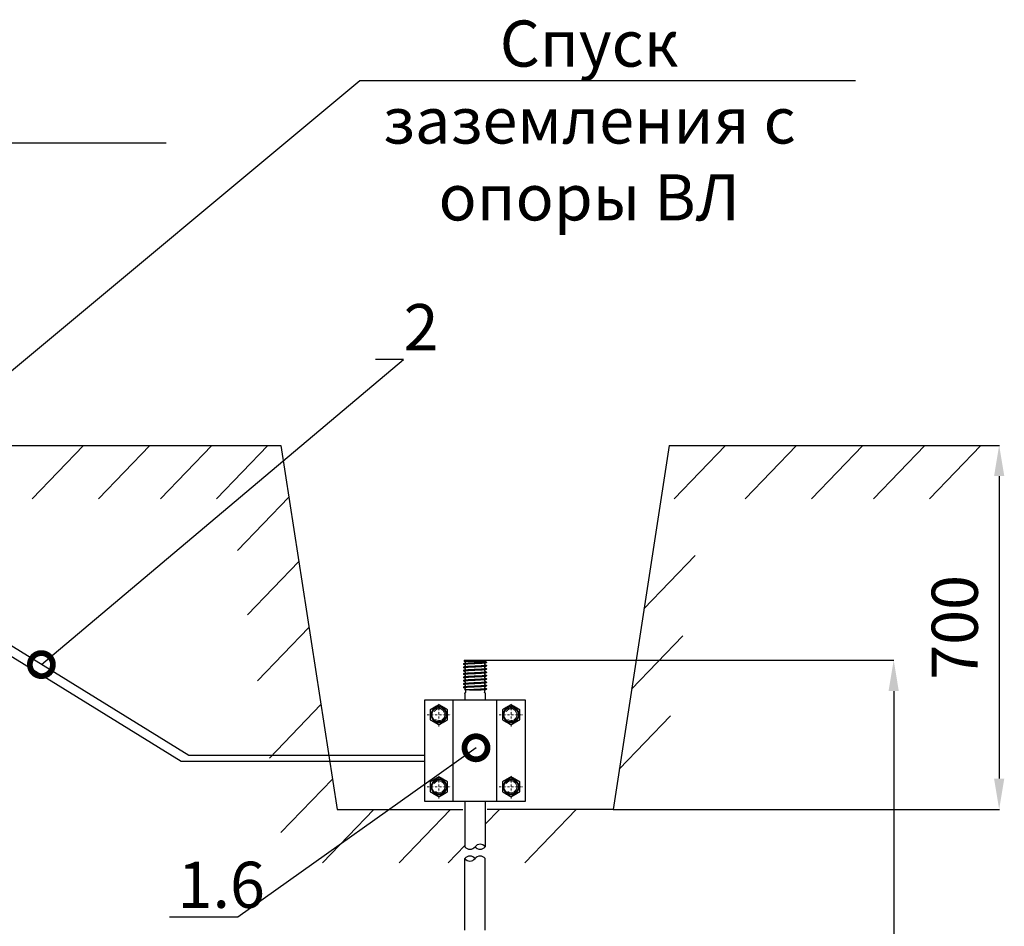
# Model space of a CAD drawing. Units: millimetres. Extents: x -389996 to 449586, y 45942 to 86168.
# Drawn here: x 125318 to 131720, y 58271 to 64166 of the extents above; entities that cross this region are included whole.
import ezdxf
from ezdxf import colors
from ezdxf.entities.mleader import LeaderData, LeaderLine
from ezdxf.math import Vec2, Vec3

# ---------------------------------------------------------------- set-up
doc = ezdxf.new("R2010")
doc.units = ezdxf.units.MM
doc.set_wipeout_variables(frame=1)
doc.linetypes.add('ACAD_ISO10W100', pattern=[18, 12, -3, 0, -3])
doc.linetypes.add('DGN Style 4', pattern=[28.169353, 14.075879, -7.037939, 0.017595, -7.037939])
doc.layers.add('Изделия осн', color=7, linetype='Continuous', lineweight=30)
doc.layers.add('Изделия тонк', color=122, linetype='Continuous', lineweight=20)
doc.styles.add('Simplex', font='simplex.shx', dxfattribs={"width": 0.8, "oblique": 15, "height": 2.5})
doc.styles.add('ГОСТ auto', font='isocpeur.ttf', dxfattribs={"width": 0.8, "oblique": 15})
doc.dimstyles.new('СПДС', dxfattribs={"dimtxt": 2.5, "dimasz": 2, "dimexe": 1.5, "dimexo": 0, "dimgap": 1, "dimtad": 1, "dimdec": 0, "dimlfac": 100, "dimtxsty": 'Simplex', "dimblk": 'OBLIQUE', "dimcen": 0, "dimclrd": 94, "dimclre": 94, "dimclrt": 96, "dimadec": 0, "dimazin": 0, "dimtfac": 1, "dimtdec": 0, "dimtmove": 0, "dimatfit": 3, "dimldrblk": 'OBLIQUE', "dimfxl": 1.5, "dimarcsym": 0})

# ---------------------------------------------------------------- blocks, each defined once
blk = doc.blocks.new('Б1')
at = {"linetype": 'ACAD_ISO10W100'}
blk.add_wipeout([(-3.46, 6), (3.46, 6), (6.93, 0), (3.46, -6), (-3.46, -6), (-6.93, 0)], dxfattribs=at).dxf.layer = 'Изделия тонк'
at = {"layer": 'Изделия осн', "extrusion": (7.39557e-32, 1.22465e-16, -1)}
blk.add_circle((0, 0), 5.5, dxfattribs=at)
at = {"layer": 'Изделия осн'}
blk.add_circle((0, 0), 5, dxfattribs=at)
for points in [[(-3.46, 6), (-5.2, 3), (-6.93, 0)], [(-6.93, 0), (-5.2, -3), (-3.46, -6)], [(3.46, 6), (0, 6), (-3.46, 6)], [(6.93, 0), (5.2, 3), (3.46, 6)], [(3.46, -6), (5.2, -3), (6.93, 0)], [(-3.46, -6), (0, -6), (3.46, -6)]]:
    blk.add_rational_spline(points, [1, 1.15470053838, 1], degree=2, dxfattribs=at)
at = {"layer": 'Изделия тонк', "color": 7, "linetype": 'DGN Style 4', "ltscale": 0.1}
for p, q in [((0, 8.21), (0, -8.21)), ((-8.21, 0), (8.21, 0))]:
    blk.add_line(p, q, dxfattribs=at)
at = {"layer": 'Изделия тонк', "color": 7}
blk.add_arc((0, 0), 4.08, 144.9577, 54.9577, dxfattribs=at)
blk = doc.blocks.new('1')
blk.add_wipeout([(-17.5, 35), (-17.5, 0), (17.5, 0), (17.5, 35)])
blk.add_lwpolyline([(17.5, 35), (-17.5, 35), (-17.5, 0), (17.5, 0)], close=True)
blk.add_lwpolyline([(-7.53, 0), (-7.53, 35)])
at = {"extrusion": (1.22465e-16, 0, -1)}
for centre in [(12.5, 30), (-12.5, 30), (12.5, 5), (-12.5, 5)]:
    blk.add_circle(centre, 2.75, dxfattribs=at)
at = {"xscale": 0.5, "yscale": 0.5, "zscale": 0.5, "rotation": 90}
for p in [(-12.5, 30), (12.5, 30), (-12.5, 5), (12.5, 5)]:
    blk.add_blockref('Б1', p, dxfattribs=at)
blk.add_lwpolyline([(7.53, 0), (7.53, 35)])
blk = doc.blocks.new('_DotSmall')
at = {"color": 0, "linetype": 'ByBlock', "const_width": 0.5}
blk.add_lwpolyline([(-0.0625, 0, 1), (0.0625, 0, 1)], format="xyb", close=True, dxfattribs=at)
blk = doc.blocks.new('*D149')
at = {"color": 7, "lineweight": -2, "transparency": 16777216}
for p, q in [((128270, 60000.7), (131001.8, 60000.7)), ((131000.3, 59800.7), (131000.3, 54775.6)), ((128278.3, 54575.6), (131001.8, 54575.6))]:
    blk.add_line(p, q, dxfattribs=at)
at = {"color": 7, "transparency": 16777216}
for points in [[(130966.9, 59800.7), (131033.6, 59800.7), (131000.3, 60000.7)], [(130966.9, 54775.6), (131033.6, 54775.6), (131000.3, 54575.6)]]:
    blk.add_solid(points, dxfattribs=at)
at = {"layer": 'Defpoints', "color": 0, "transparency": 16777216}
for p in [(128270, 60000.7), (128278.3, 54575.6), (131000.3, 54575.6)]:
    blk.add_point(p, dxfattribs=at)
at = {"color": 7, "transparency": 16777216, "insert": (130750.3, 57288.2), "char_height": 300, "attachment_point": 5, "rotation": 90, "style": 'ГОСТ auto'}
blk.add_mtext('15000', dxfattribs=at)
blk = doc.blocks.new('_Oblique')
at = {"color": 0, "linetype": 'ByBlock', "lineweight": -2}
blk.add_line((-0.5, -0.5), (0.5, 0.5), dxfattribs=at)
blk = doc.blocks.new('*D150')
at = {"color": 7, "lineweight": -2, "transparency": 16777216}
for p, q in [((129540.5, 61398), (131687.7, 61398)), ((131686.2, 61198), (131686.2, 59231.4)), ((129175.5, 59031.4), (131687.7, 59031.4))]:
    blk.add_line(p, q, dxfattribs=at)
at = {"color": 7, "transparency": 16777216}
for points in [[(131652.9, 61198), (131719.5, 61198), (131686.2, 61398)], [(131652.9, 59231.4), (131719.5, 59231.4), (131686.2, 59031.4)]]:
    blk.add_solid(points, dxfattribs=at)
at = {"layer": 'Defpoints', "color": 0, "transparency": 16777216}
for p in [(129540.5, 61398), (129175.5, 59031.4), (131686.2, 59031.4)]:
    blk.add_point(p, dxfattribs=at)
at = {"color": 7, "transparency": 16777216, "insert": (131436.2, 60214.7), "char_height": 300, "attachment_point": 5, "rotation": 90, "style": 'ГОСТ auto'}
blk.add_mtext('700', dxfattribs=at)

msp = doc.modelspace()

# ---------------------------------------------------------------- linework, layer by layer
at = {"linetype": 'Continuous', "ltscale": 0.1}
for p, q in [((124670.318, 63364.993), (126270.318, 63364.993)), ((124904.318, 61397.993), (127015.818, 61397.993)), ((125732.318, 61397.993), (125398.318, 61050.993)), ((126163.318, 61397.993), (125829.318, 61050.993)), ((126567.318, 61397.993), (126233.318, 61050.993)), ((126930.818, 61397.993), (126596.818, 61050.993)), ((127015.818, 61397.993), (127380.796, 59031.359)), ((129540.522, 61397.993), (129175.543, 59031.359)), ((129906.522, 61397.993), (129572.522, 61050.993)), ((130368.522, 61397.993), (130034.522, 61050.993)), ((130799.522, 61397.993), (130465.522, 61050.993)), ((131203.522, 61397.993), (130869.522, 61050.993)), ((131567.022, 61397.993), (131233.022, 61050.993)), ((127067.652, 61061.887), (126733.652, 60714.887)), ((127132.166, 60643.555), (126798.166, 60296.555)), ((129710.496, 60681.4), (129376.496, 60334.4)), ((127198.307, 60214.676), (126864.307, 59867.676)), ((129630.181, 60160.613), (129296.181, 59813.613)), ((127275.78, 59712.318), (126941.78, 59365.318)), ((129549.957, 59640.411), (129215.957, 59293.411)), ((127350.58, 59227.288), (127016.58, 58880.288)), ((127621.092, 59031.359), (127287.092, 58684.359)), ((127380.796, 59031.359), (128199.719, 59031.359)), ((128935.248, 59031.359), (128601.248, 58684.359))]:
    msp.add_line(p, q, dxfattribs=at)
at = {"color": 7, "extrusion": (-2.22045e-16, 1, 0)}
for p, q in [((128206.491, 60000.734), (128341.762, 60000.734)), ((128352.584, 59988.739), (128352.584, 59986.052)), ((128203.756, 59977.916), (128203.756, 59975.229)), ((128203.756, 59956.269), (128203.756, 59953.582)), ((128203.756, 59934.622), (128203.756, 59931.935)), ((128352.584, 59967.092), (128352.584, 59964.405)), ((128352.584, 59945.445), (128352.584, 59942.758)), ((128352.584, 59923.798), (128352.584, 59921.111)), ((128203.756, 59912.975), (128203.756, 59910.288)), ((128203.756, 59891.328), (128203.756, 59888.641)), ((128203.756, 59869.681), (128203.756, 59866.994)), ((128352.584, 59902.152), (128352.584, 59899.464)), ((128352.584, 59880.505), (128352.584, 59877.818)), ((128352.584, 59858.858), (128352.584, 59856.171)), ((128203.756, 59848.034), (128203.756, 59845.347)), ((128203.756, 59826.387), (128203.756, 59823.7)), ((128217.232, 59808.414), (128217.232, 59794.352)), ((128242.2, 59808.414), (128298.408, 59808.414)), ((128339.107, 59808.414), (128339.107, 59794.352)), ((128352.584, 59837.211), (128352.584, 59834.524)), ((128352.584, 59815.564), (128352.584, 59812.877)), ((128211.607, 59785.759), (128211.607, 58788.011)), ((128344.732, 59785.759), (128344.732, 58788.011)), ((128211.571, 58244.823), (128211.571, 58711.629)), ((128344.696, 58244.823), (128344.696, 58711.629))]:
    msp.add_line(p, q, dxfattribs=at)
at = {"color": 18, "linetype": 'Continuous', "ltscale": 100, "true_color": 0x000000}
msp.add_lwpolyline([(129540.522, 61397.993), (130775.634, 61397.993)], dxfattribs=at)
msp.add_lwpolyline([(128341.762, 60000.734), (128341.762, 59995.152)])
at = {"color": 7, "extrusion": (2.44929e-16, 5.1769e-31, -1)}
for centre, start_param, end_param in [((128212.545, 59794.352), 0.78539816, 1.94467764), ((128216.295, 59785.759), 3.92699082, 5.0862703)]:
    msp.add_ellipse(centre, major_axis=(3.315, 3.315), ratio=1, start_param=start_param, end_param=end_param, dxfattribs=at)
at = {"color": 7, "extrusion": (2.44929e-16, 4.93038e-32, -1)}
msp.add_ellipse((128343.795, 59794.352), major_axis=(-3.315, 3.315), ratio=1, start_param=4.33850766, end_param=5.49778714, dxfattribs=at)
at = {"color": 7, "extrusion": (2.44929e-16, 7.39557e-32, -1)}
msp.add_ellipse((128340.045, 59785.759), major_axis=(3.315, 3.315), ratio=1, start_param=-0.37388132, end_param=0.78539816, dxfattribs=at)
at = {"color": 7}
for centre, major_axis, start_param, end_param in [((128244.888, 58814.486), (30.071, 30.071), 3.02818198, 4.82579966), ((128311.451, 58761.536), (30.071, 30.071), 6.16977463, 7.96739231), ((128311.451, 58814.486), (-30.071, 30.071), 1.45738565, 3.25500333), ((128244.888, 58685.108), (30.071, 30.071), 6.16977463, 7.96739231), ((128244.888, 58738.058), (30.071, 30.071), 3.02818198, 4.82579966), ((128311.451, 58685.108), (30.071, 30.071), 6.16977463, 7.96739231)]:
    msp.add_ellipse(centre, major_axis=major_axis, ratio=1, start_param=start_param, end_param=end_param, dxfattribs=at)
for points, knots in [([(128352.346, 59989.015), (128352.677, 59988.822), (128352.663, 59988.63), (128351.45, 59987.988), (128348.719, 59987.543), (128339.805, 59986.645), (128333.705, 59986.2), (128318.911, 59985.302), (128310.358, 59984.857), (128291.904, 59983.959), (128282.18, 59983.514), (128262.836, 59982.616), (128253.4, 59982.171), (128236.069, 59981.273), (128228.338, 59980.828), (128215.619, 59979.93), (128210.753, 59979.485), (128205.069, 59978.661), (128203.756, 59978.289), (128203.756, 59977.916)], [14.20143592, 14.20143592, 14.20143592, 14.20143592, 15.53703867, 15.53703867, 18.64444641, 18.64444641, 21.75185414, 21.75185414, 24.85926188, 24.85926188, 27.96666961, 27.96666961, 31.07407735, 31.07407735, 34.18148508, 34.18148508, 37.28889282, 37.28889282, 39.88141812, 39.88141812, 39.88141812, 39.88141812]), ([(128206.491, 59995.152), (128206.491, 59995.152), (128207.99, 59995.152), (128214.092, 59995.152), (128218.796, 59995.152), (128230.714, 59995.152), (128237.73, 59995.152), (128249.649, 59995.152), (128253.944, 59995.152), (128262.689, 59995.152), (128267.109, 59995.152), (128271.548, 59995.152)], [3.28100371, 3.28100371, 3.28100371, 3.28100371, 5.99520294, 5.99520294, 8.85116337, 8.85116337, 11.61266278, 11.61266278, 13.06494633, 13.06494633, 14.48972811, 14.48972811, 14.48972811, 14.48972811]), ([(128215.754, 59985.012), (128215.833, 59985.058), (128215.965, 59985.139), (128216.278, 59985.43), (128216.437, 59985.604), (128216.796, 59986.171), (128216.979, 59986.638), (128217.061, 59987.563), (128216.997, 59988.012), (128216.724, 59988.77), (128216.519, 59989.077), (128216.151, 59989.5), (128215.99, 59989.623), (128215.828, 59989.734), (128215.787, 59989.76), (128215.754, 59989.779)], [0, 0, 0, 0, 0.24370643, 0.24370643, 0.42219539, 0.42219539, 0.6693518, 0.6693518, 0.88199241, 0.88199241, 1.10041738, 1.10041738, 1.32320139, 1.32320139, 1.42445372, 1.42445372, 1.42445372, 1.42445372]), ([(128271.548, 59995.152), (128277.13, 59995.152), (128285.751, 59995.152), (128303.869, 59995.152), (128311.489, 59995.152), (128324.266, 59995.152), (128329.374, 59995.152), (128337.619, 59995.152), (128339.491, 59995.152), (128340.532, 59995.152)], [0, 0, 0, 0, 1.78655329, 1.78655329, 3.28828587, 3.28828587, 4.6980677, 4.6980677, 6.3014852, 6.3014852, 6.3014852, 6.3014852]), ([(128203.994, 59974.953), (128203.246, 59975.386), (128204.264, 59975.816), (128209.828, 59976.698), (128214.447, 59977.143), (128226.737, 59978.041), (128234.291, 59978.486), (128251.363, 59979.384), (128260.719, 59979.829), (128280.012, 59980.727), (128289.766, 59981.172), (128308.385, 59982.07), (128317.072, 59982.515), (128332.223, 59983.413), (128338.541, 59983.858), (128347.951, 59984.757), (128350.951, 59985.201), (128352.416, 59985.785), (128352.584, 59985.918), (128352.584, 59986.052)], [497.29359201, 497.29359201, 497.29359201, 497.29359201, 500.29264533, 500.29264533, 503.40005306, 503.40005306, 506.5074608, 506.5074608, 509.61486853, 509.61486853, 512.72227627, 512.72227627, 515.829684, 515.829684, 518.93709174, 518.93709174, 522.04449947, 522.04449947, 522.97249465, 522.97249465, 522.97249465, 522.97249465]), ([(128203.994, 59953.306), (128203.93, 59953.343), (128203.879, 59953.38), (128203.377, 59953.866), (128204.813, 59954.311), (128211.32, 59955.209), (128216.329, 59955.654), (128229.294, 59956.552), (128237.125, 59956.997), (128254.602, 59957.895), (128264.08, 59958.34), (128283.446, 59959.238), (128293.149, 59959.683), (128311.499, 59960.581), (128319.971, 59961.026), (128334.551, 59961.924), (128340.52, 59962.369), (128349.142, 59963.268), (128351.713, 59963.712), (128352.522, 59964.243), (128352.584, 59964.324), (128352.584, 59964.405)], [447.21077523, 447.21077523, 447.21077523, 447.21077523, 447.46671383, 447.46671383, 450.57412157, 450.57412157, 453.6815293, 453.6815293, 456.78893704, 456.78893704, 459.89634477, 459.89634477, 463.00375251, 463.00375251, 466.11116024, 466.11116024, 469.21856798, 469.21856798, 472.32597571, 472.32597571, 472.88865255, 472.88865255, 472.88865255, 472.88865255]), ([(128203.994, 59931.659), (128203.839, 59931.749), (128203.76, 59931.838), (128203.737, 59932.377), (128205.614, 59932.822), (128212.952, 59933.72), (128218.341, 59934.165), (128231.953, 59935.063), (128240.046, 59935.508), (128257.89, 59936.406), (128267.471, 59936.851), (128286.87, 59937.749), (128296.501, 59938.194), (128314.544, 59939.092), (128322.781, 59939.537), (128336.76, 59940.435), (128342.367, 59940.88), (128350.184, 59941.779), (128352.319, 59942.223), (128352.576, 59942.701), (128352.584, 59942.73), (128352.584, 59942.758)], [397.12735255, 397.12735255, 397.12735255, 397.12735255, 397.74819008, 397.74819008, 400.85559781, 400.85559781, 403.96300555, 403.96300555, 407.07041328, 407.07041328, 410.17782102, 410.17782102, 413.28522875, 413.28522875, 416.39263648, 416.39263648, 419.50004422, 419.50004422, 422.60745195, 422.60745195, 422.80532476, 422.80532476, 422.80532476, 422.80532476]), ([(128352.346, 59967.368), (128352.587, 59967.228), (128352.645, 59967.088), (128352.113, 59966.499), (128349.817, 59966.054), (128341.701, 59965.156), (128335.959, 59964.711), (128321.755, 59963.813), (128313.429, 59963.368), (128295.268, 59962.47), (128285.608, 59962.025), (128266.216, 59961.127), (128256.671, 59960.682), (128238.958, 59959.784), (128230.96, 59959.339), (128217.584, 59958.441), (128212.333, 59957.996), (128205.471, 59957.119), (128203.756, 59956.696), (128203.756, 59956.269)], [64.28562566, 64.28562566, 64.28562566, 64.28562566, 65.25556243, 65.25556243, 68.36297017, 68.36297017, 71.4703779, 71.4703779, 74.57778564, 74.57778564, 77.68519337, 77.68519337, 80.79260111, 80.79260111, 83.90000884, 83.90000884, 87.00741658, 87.00741658, 89.96466421, 89.96466421, 89.96466421, 89.96466421]), ([(128352.346, 59945.721), (128352.496, 59945.634), (128352.576, 59945.546), (128352.622, 59945.01), (128350.764, 59944.565), (128343.463, 59943.667), (128338.091, 59943.222), (128324.507, 59942.324), (128316.426, 59941.879), (128298.597, 59940.981), (128289.02, 59940.536), (128269.622, 59939.638), (128259.987, 59939.193), (128241.93, 59938.295), (128233.681, 59937.85), (128219.675, 59936.952), (128214.052, 59936.507), (128206.199, 59935.609), (128204.044, 59935.164), (128203.765, 59934.684), (128203.756, 59934.653), (128203.756, 59934.622)], [114.36951445, 114.36951445, 114.36951445, 114.36951445, 114.97408619, 114.97408619, 118.08149393, 118.08149393, 121.18890166, 121.18890166, 124.2963094, 124.2963094, 127.40371713, 127.40371713, 130.51112487, 130.51112487, 133.6185326, 133.6185326, 136.72594034, 136.72594034, 139.83334807, 139.83334807, 140.04745708, 140.04745708, 140.04745708, 140.04745708]), ([(128352.346, 59924.074), (128352.406, 59924.039), (128352.454, 59924.005), (128352.975, 59923.521), (128351.559, 59923.076), (128345.089, 59922.178), (128340.097, 59921.733), (128327.162, 59920.835), (128319.343, 59920.39), (128301.883, 59919.492), (128292.41, 59919.047), (128273.046, 59918.149), (128263.34, 59917.704), (128244.978, 59916.806), (128236.496, 59916.361), (128221.89, 59915.463), (128215.905, 59915.018), (128207.248, 59914.12), (128204.658, 59913.675), (128203.821, 59913.142), (128203.756, 59913.058), (128203.756, 59912.975)], [164.45291109, 164.45291109, 164.45291109, 164.45291109, 164.69260995, 164.69260995, 167.80001769, 167.80001769, 170.90742542, 170.90742542, 174.01483316, 174.01483316, 177.12224089, 177.12224089, 180.22964863, 180.22964863, 183.33705636, 183.33705636, 186.4444641, 186.4444641, 189.55187183, 189.55187183, 190.13081191, 190.13081191, 190.13081191, 190.13081191]), ([(128215.754, 59963.365), (128215.833, 59963.411), (128215.965, 59963.492), (128216.278, 59963.783), (128216.437, 59963.958), (128216.796, 59964.525), (128216.979, 59964.991), (128217.061, 59965.916), (128216.997, 59966.365), (128216.724, 59967.123), (128216.519, 59967.43), (128216.151, 59967.853), (128215.99, 59967.976), (128215.828, 59968.087), (128215.787, 59968.113), (128215.754, 59968.132)], [0, 0, 0, 0, 0.24370643, 0.24370643, 0.42219539, 0.42219539, 0.6693518, 0.6693518, 0.88199241, 0.88199241, 1.10041738, 1.10041738, 1.32320139, 1.32320139, 1.42445372, 1.42445372, 1.42445372, 1.42445372]), ([(128215.754, 59941.718), (128215.833, 59941.765), (128215.965, 59941.845), (128216.278, 59942.136), (128216.437, 59942.311), (128216.796, 59942.878), (128216.979, 59943.345), (128217.061, 59944.269), (128216.997, 59944.718), (128216.724, 59945.476), (128216.519, 59945.783), (128216.151, 59946.206), (128215.99, 59946.329), (128215.828, 59946.44), (128215.787, 59946.466), (128215.754, 59946.485)], [0, 0, 0, 0, 0.24370643, 0.24370643, 0.42219539, 0.42219539, 0.6693518, 0.6693518, 0.88199241, 0.88199241, 1.10041738, 1.10041738, 1.32320139, 1.32320139, 1.42445372, 1.42445372, 1.42445372, 1.42445372]), ([(128215.754, 59920.072), (128215.833, 59920.118), (128215.965, 59920.198), (128216.278, 59920.489), (128216.437, 59920.664), (128216.796, 59921.231), (128216.979, 59921.698), (128217.061, 59922.622), (128216.997, 59923.071), (128216.724, 59923.829), (128216.519, 59924.137), (128216.151, 59924.559), (128215.99, 59924.682), (128215.828, 59924.794), (128215.787, 59924.819), (128215.754, 59924.838)], [0, 0, 0, 0, 0.24370643, 0.24370643, 0.42219539, 0.42219539, 0.6693518, 0.6693518, 0.88199241, 0.88199241, 1.10041738, 1.10041738, 1.32320139, 1.32320139, 1.42445372, 1.42445372, 1.42445372, 1.42445372]), ([(128340.586, 59978.955), (128340.506, 59978.909), (128340.374, 59978.828), (128340.062, 59978.538), (128339.902, 59978.363), (128339.543, 59977.796), (128339.361, 59977.329), (128339.278, 59976.405), (128339.343, 59975.956), (128339.615, 59975.198), (128339.821, 59974.89), (128340.189, 59974.468), (128340.35, 59974.345), (128340.511, 59974.233), (128340.553, 59974.208), (128340.586, 59974.189)], [0, 0, 0, 0, 0.24370643, 0.24370643, 0.42219539, 0.42219539, 0.6693518, 0.6693518, 0.88199241, 0.88199241, 1.10041738, 1.10041738, 1.32320139, 1.32320139, 1.42445372, 1.42445372, 1.42445372, 1.42445372]), ([(128340.586, 59957.308), (128340.506, 59957.262), (128340.374, 59957.182), (128340.062, 59956.891), (128339.902, 59956.716), (128339.543, 59956.149), (128339.361, 59955.682), (128339.278, 59954.758), (128339.343, 59954.309), (128339.615, 59953.551), (128339.821, 59953.243), (128340.189, 59952.821), (128340.35, 59952.698), (128340.511, 59952.586), (128340.553, 59952.561), (128340.586, 59952.542)], [0, 0, 0, 0, 0.24370643, 0.24370643, 0.42219539, 0.42219539, 0.6693518, 0.6693518, 0.88199241, 0.88199241, 1.10041738, 1.10041738, 1.32320139, 1.32320139, 1.42445372, 1.42445372, 1.42445372, 1.42445372]), ([(128340.586, 59935.662), (128340.506, 59935.616), (128340.374, 59935.535), (128340.062, 59935.244), (128339.902, 59935.069), (128339.543, 59934.502), (128339.361, 59934.035), (128339.278, 59933.111), (128339.343, 59932.662), (128339.615, 59931.904), (128339.821, 59931.597), (128340.189, 59931.174), (128340.35, 59931.051), (128340.511, 59930.94), (128340.553, 59930.914), (128340.586, 59930.895)], [0, 0, 0, 0, 0.24370643, 0.24370643, 0.42219539, 0.42219539, 0.6693518, 0.6693518, 0.88199241, 0.88199241, 1.10041738, 1.10041738, 1.32320139, 1.32320139, 1.42445372, 1.42445372, 1.42445372, 1.42445372]), ([(128203.994, 59866.719), (128203.567, 59866.966), (128203.713, 59867.213), (128205.748, 59867.91), (128208.925, 59868.355), (128218.654, 59869.253), (128225.112, 59869.698), (128240.49, 59870.596), (128249.262, 59871.041), (128267.981, 59871.939), (128277.749, 59872.384), (128297.001, 59873.282), (128306.3, 59873.727), (128323.195, 59874.625), (128330.629, 59875.07), (128342.632, 59875.968), (128347.086, 59876.413), (128351.631, 59877.182), (128352.584, 59877.499), (128352.584, 59877.818)], [246.87494514, 246.87494514, 246.87494514, 246.87494514, 248.5926188, 248.5926188, 251.70002653, 251.70002653, 254.80743427, 254.80743427, 257.914842, 257.914842, 261.02224974, 261.02224974, 264.12965747, 264.12965747, 267.23706521, 267.23706521, 270.34447294, 270.34447294, 272.55545654, 272.55545654, 272.55545654, 272.55545654]), ([(128203.994, 59888.365), (128203.658, 59888.56), (128203.677, 59888.755), (128204.923, 59889.399), (128207.672, 59889.844), (128216.622, 59890.742), (128222.737, 59891.187), (128237.557, 59892.085), (128246.12, 59892.53), (128264.586, 59893.428), (128274.313, 59893.873), (128293.654, 59894.771), (128303.084, 59895.216), (128320.398, 59896.114), (128328.116, 59896.559), (128340.805, 59897.457), (128345.654, 59897.902), (128351.287, 59898.724), (128352.584, 59899.093), (128352.584, 59899.464)], [296.95924757, 296.95924757, 296.95924757, 296.95924757, 298.31114256, 298.31114256, 301.41855029, 301.41855029, 304.52595803, 304.52595803, 307.63336576, 307.63336576, 310.7407735, 310.7407735, 313.84818123, 313.84818123, 316.95558897, 316.95558897, 320.0629967, 320.0629967, 322.63926181, 322.63926181, 322.63926181, 322.63926181]), ([(128203.994, 59910.012), (128203.749, 59910.154), (128203.692, 59910.296), (128204.252, 59910.888), (128206.568, 59911.333), (128214.72, 59912.231), (128220.479, 59912.676), (128234.71, 59913.574), (128243.046, 59914.019), (128261.22, 59914.917), (128270.884, 59915.362), (128290.274, 59916.26), (128299.815, 59916.705), (128317.512, 59917.603), (128325.498, 59918.048), (128338.846, 59918.946), (128344.08, 59919.391), (128350.888, 59920.265), (128352.584, 59920.687), (128352.584, 59921.111)], [347.04344631, 347.04344631, 347.04344631, 347.04344631, 348.02966632, 348.02966632, 351.13707405, 351.13707405, 354.24448179, 354.24448179, 357.35188952, 357.35188952, 360.45929726, 360.45929726, 363.56670499, 363.56670499, 366.67411273, 366.67411273, 369.78152046, 369.78152046, 372.72253608, 372.72253608, 372.72253608, 372.72253608]), ([(128352.346, 59902.427), (128353.089, 59901.996), (128352.087, 59901.569), (128346.574, 59900.689), (128341.973, 59900.244), (128329.714, 59899.346), (128322.173, 59898.901), (128305.119, 59898.003), (128295.77, 59897.558), (128276.48, 59896.66), (128266.725, 59896.215), (128248.095, 59895.317), (128239.398, 59894.872), (128224.223, 59893.974), (128217.889, 59893.529), (128208.445, 59892.631), (128205.426, 59892.186), (128203.929, 59891.6), (128203.756, 59891.464), (128203.756, 59891.328)], [214.53571635, 214.53571635, 214.53571635, 214.53571635, 217.51854145, 217.51854145, 220.62594918, 220.62594918, 223.73335692, 223.73335692, 226.84076465, 226.84076465, 229.94817239, 229.94817239, 233.05558012, 233.05558012, 236.16298786, 236.16298786, 239.27039559, 239.27039559, 240.21467243, 240.21467243, 240.21467243, 240.21467243]), ([(128352.346, 59880.78), (128352.997, 59880.403), (128352.31, 59880.027), (128347.916, 59879.2), (128343.716, 59878.755), (128332.158, 59877.857), (128324.911, 59877.412), (128308.299, 59876.514), (128299.092, 59876.069), (128279.918, 59875.171), (128270.134, 59874.726), (128251.276, 59873.828), (128242.382, 59873.383), (128226.668, 59872.485), (128220, 59872.04), (128209.789, 59871.141), (128206.346, 59870.697), (128204.09, 59870.058), (128203.756, 59869.87), (128203.756, 59869.681)], [264.61891725, 264.61891725, 264.61891725, 264.61891725, 267.23706521, 267.23706521, 270.34447294, 270.34447294, 273.45188068, 273.45188068, 276.55928841, 276.55928841, 279.66669615, 279.66669615, 282.77410388, 282.77410388, 285.88151162, 285.88151162, 288.98891935, 288.98891935, 290.29884722, 290.29884722, 290.29884722, 290.29884722]), ([(128352.346, 59859.133), (128352.906, 59858.809), (128352.477, 59858.486), (128349.111, 59857.711), (128345.321, 59857.266), (128334.489, 59856.368), (128327.551, 59855.923), (128311.415, 59855.025), (128302.371, 59854.58), (128283.353, 59853.682), (128273.56, 59853.237), (128254.513, 59852.339), (128245.44, 59851.894), (128229.222, 59850.996), (128222.232, 59850.551), (128211.277, 59849.652), (128207.418, 59849.208), (128204.302, 59848.516), (128203.756, 59848.275), (128203.756, 59848.034)], [314.7026714, 314.7026714, 314.7026714, 314.7026714, 316.95558897, 316.95558897, 320.0629967, 320.0629967, 323.17040444, 323.17040444, 326.27781217, 326.27781217, 329.38521991, 329.38521991, 332.49262764, 332.49262764, 335.60003538, 335.60003538, 338.70744311, 338.70744311, 340.3831473, 340.3831473, 340.3831473, 340.3831473]), ([(128215.754, 59898.425), (128215.833, 59898.471), (128215.965, 59898.552), (128216.278, 59898.843), (128216.437, 59899.017), (128216.796, 59899.584), (128216.979, 59900.051), (128217.061, 59900.975), (128216.997, 59901.424), (128216.724, 59902.182), (128216.519, 59902.49), (128216.151, 59902.912), (128215.99, 59903.035), (128215.828, 59903.147), (128215.787, 59903.172), (128215.754, 59903.191)], [0, 0, 0, 0, 0.24370643, 0.24370643, 0.42219539, 0.42219539, 0.6693518, 0.6693518, 0.88199241, 0.88199241, 1.10041738, 1.10041738, 1.32320139, 1.32320139, 1.42445372, 1.42445372, 1.42445372, 1.42445372]), ([(128215.754, 59876.778), (128215.833, 59876.824), (128215.965, 59876.905), (128216.278, 59877.196), (128216.437, 59877.37), (128216.796, 59877.937), (128216.979, 59878.404), (128217.061, 59879.328), (128216.997, 59879.777), (128216.724, 59880.535), (128216.519, 59880.843), (128216.151, 59881.265), (128215.99, 59881.388), (128215.828, 59881.5), (128215.787, 59881.525), (128215.754, 59881.544)], [0, 0, 0, 0, 0.24370643, 0.24370643, 0.42219539, 0.42219539, 0.6693518, 0.6693518, 0.88199241, 0.88199241, 1.10041738, 1.10041738, 1.32320139, 1.32320139, 1.42445372, 1.42445372, 1.42445372, 1.42445372]), ([(128215.754, 59855.131), (128215.833, 59855.177), (128215.965, 59855.258), (128216.278, 59855.549), (128216.437, 59855.723), (128216.796, 59856.29), (128216.979, 59856.757), (128217.061, 59857.681), (128216.997, 59858.13), (128216.724, 59858.889), (128216.519, 59859.196), (128216.151, 59859.618), (128215.99, 59859.742), (128215.828, 59859.853), (128215.787, 59859.878), (128215.754, 59859.898)], [0, 0, 0, 0, 0.24370643, 0.24370643, 0.42219539, 0.42219539, 0.6693518, 0.6693518, 0.88199241, 0.88199241, 1.10041738, 1.10041738, 1.32320139, 1.32320139, 1.42445372, 1.42445372, 1.42445372, 1.42445372]), ([(128340.586, 59914.015), (128340.506, 59913.969), (128340.374, 59913.888), (128340.062, 59913.597), (128339.902, 59913.423), (128339.543, 59912.855), (128339.361, 59912.389), (128339.278, 59911.464), (128339.343, 59911.015), (128339.615, 59910.257), (128339.821, 59909.95), (128340.189, 59909.527), (128340.35, 59909.404), (128340.511, 59909.293), (128340.553, 59909.267), (128340.586, 59909.248)], [0, 0, 0, 0, 0.24370643, 0.24370643, 0.42219539, 0.42219539, 0.6693518, 0.6693518, 0.88199241, 0.88199241, 1.10041738, 1.10041738, 1.32320139, 1.32320139, 1.42445372, 1.42445372, 1.42445372, 1.42445372]), ([(128340.586, 59892.368), (128340.506, 59892.322), (128340.374, 59892.241), (128340.062, 59891.95), (128339.902, 59891.776), (128339.543, 59891.209), (128339.361, 59890.742), (128339.278, 59889.817), (128339.343, 59889.368), (128339.615, 59888.61), (128339.821, 59888.303), (128340.189, 59887.88), (128340.35, 59887.757), (128340.511, 59887.646), (128340.553, 59887.62), (128340.586, 59887.601)], [0, 0, 0, 0, 0.24370643, 0.24370643, 0.42219539, 0.42219539, 0.6693518, 0.6693518, 0.88199241, 0.88199241, 1.10041738, 1.10041738, 1.32320139, 1.32320139, 1.42445372, 1.42445372, 1.42445372, 1.42445372]), ([(128340.586, 59870.721), (128340.506, 59870.675), (128340.374, 59870.594), (128340.062, 59870.303), (128339.902, 59870.129), (128339.543, 59869.562), (128339.361, 59869.095), (128339.278, 59868.17), (128339.343, 59867.722), (128339.615, 59866.963), (128339.821, 59866.656), (128340.189, 59866.234), (128340.35, 59866.11), (128340.511, 59865.999), (128340.553, 59865.974), (128340.586, 59865.954)], [0, 0, 0, 0, 0.24370643, 0.24370643, 0.42219539, 0.42219539, 0.6693518, 0.6693518, 0.88199241, 0.88199241, 1.10041738, 1.10041738, 1.32320139, 1.32320139, 1.42445372, 1.42445372, 1.42445372, 1.42445372]), ([(128203.994, 59823.425), (128203.385, 59823.778), (128203.945, 59824.129), (128207.851, 59824.932), (128211.862, 59825.377), (128223.086, 59826.275), (128230.191, 59826.72), (128246.587, 59827.618), (128255.72, 59828.063), (128274.827, 59828.961), (128284.618, 59829.406), (128303.569, 59830.304), (128312.548, 59830.749), (128328.499, 59831.647), (128335.319, 59832.092), (128345.878, 59832.99), (128349.515, 59833.435), (128352.158, 59834.098), (128352.584, 59834.311), (128352.584, 59834.524)], [146.70678164, 146.70678164, 146.70678164, 146.70678164, 149.15557128, 149.15557128, 152.26297901, 152.26297901, 155.37038675, 155.37038675, 158.47779448, 158.47779448, 161.58520222, 161.58520222, 164.69260995, 164.69260995, 167.80001769, 167.80001769, 170.90742542, 170.90742542, 172.38701773, 172.38701773, 172.38701773, 172.38701773]), ([(128203.994, 59845.072), (128203.476, 59845.372), (128203.803, 59845.671), (128206.724, 59846.421), (128210.322, 59846.866), (128220.81, 59847.764), (128227.599, 59848.209), (128243.502, 59849.107), (128252.464, 59849.552), (128271.397, 59850.45), (128281.187, 59850.895), (128300.308, 59851.793), (128309.457, 59852.238), (128325.897, 59853.136), (128333.032, 59853.581), (128344.324, 59854.479), (128348.374, 59854.924), (128351.921, 59855.64), (128352.584, 59855.905), (128352.584, 59856.171)], [196.79072695, 196.79072695, 196.79072695, 196.79072695, 198.87409504, 198.87409504, 201.98150277, 201.98150277, 205.08891051, 205.08891051, 208.19631824, 208.19631824, 211.30372598, 211.30372598, 214.41113371, 214.41113371, 217.51854145, 217.51854145, 220.62594918, 220.62594918, 222.4713121, 222.4713121, 222.4713121, 222.4713121]), ([(128352.346, 59837.486), (128352.814, 59837.215), (128352.591, 59836.944), (128350.158, 59836.222), (128346.785, 59835.777), (128336.701, 59834.879), (128330.087, 59834.434), (128314.462, 59833.536), (128305.599, 59833.091), (128286.776, 59832.193), (128276.995, 59831.748), (128257.799, 59830.85), (128248.568, 59830.405), (128231.879, 59829.507), (128224.582, 59829.062), (128212.905, 59828.163), (128208.638, 59827.719), (128204.567, 59826.974), (128203.756, 59826.681), (128203.756, 59826.387)], [364.78678656, 364.78678656, 364.78678656, 364.78678656, 366.67411273, 366.67411273, 369.78152046, 369.78152046, 372.8889282, 372.8889282, 375.99633593, 375.99633593, 379.10374367, 379.10374367, 382.2111514, 382.2111514, 385.31855914, 385.31855914, 388.42596687, 388.42596687, 390.46738471, 390.46738471, 390.46738471, 390.46738471]), ([(128242.2, 59808.414), (128237.875, 59808.414), (128233.862, 59808.414), (128226.665, 59808.414), (128223.489, 59808.414), (128215.86, 59808.414), (128212.492, 59808.414), (128210.205, 59808.414), (128209.855, 59808.414), (128209.855, 59808.414)], [-14.43548784, -14.43548784, -14.43548784, -14.43548784, -12.78111022, -12.78111022, -11.15435181, -11.15435181, -8.22451151, -8.22451151, -6.94357247, -6.94357247, -6.94357247, -6.94357247]), ([(128215.754, 59833.484), (128215.833, 59833.53), (128215.965, 59833.611), (128216.278, 59833.902), (128216.437, 59834.076), (128216.796, 59834.643), (128216.979, 59835.11), (128217.061, 59836.035), (128216.997, 59836.483), (128216.724, 59837.242), (128216.519, 59837.549), (128216.151, 59837.972), (128215.99, 59838.095), (128215.828, 59838.206), (128215.787, 59838.232), (128215.754, 59838.251)], [0, 0, 0, 0, 0.24370643, 0.24370643, 0.42219539, 0.42219539, 0.6693518, 0.6693518, 0.88199241, 0.88199241, 1.10041738, 1.10041738, 1.32320139, 1.32320139, 1.42445372, 1.42445372, 1.42445372, 1.42445372]), ([(128215.754, 59811.837), (128215.833, 59811.883), (128215.965, 59811.964), (128216.278, 59812.255), (128216.437, 59812.429), (128216.796, 59812.996), (128216.979, 59813.463), (128217.061, 59814.388), (128216.997, 59814.837), (128216.724, 59815.595), (128216.519, 59815.902), (128216.151, 59816.325), (128215.99, 59816.448), (128215.828, 59816.559), (128215.787, 59816.585), (128215.754, 59816.604)], [0, 0, 0, 0, 0.24370643, 0.24370643, 0.42219539, 0.42219539, 0.6693518, 0.6693518, 0.88199241, 0.88199241, 1.10041738, 1.10041738, 1.32320139, 1.32320139, 1.42445372, 1.42445372, 1.42445372, 1.42445372]), ([(128352.346, 59815.84), (128352.724, 59815.621), (128352.652, 59815.402), (128351.053, 59814.733), (128348.105, 59814.288), (128338.791, 59813.39), (128332.515, 59812.945), (128317.432, 59812.047), (128308.77, 59811.602), (128290.182, 59810.704), (128280.433, 59810.259), (128261.129, 59809.361), (128251.757, 59808.916), (128242.862, 59808.449), (128242.531, 59808.432), (128242.2, 59808.414)], [414.8710733, 414.8710733, 414.8710733, 414.8710733, 416.39263648, 416.39263648, 419.50004422, 419.50004422, 422.60745195, 422.60745195, 425.71485969, 425.71485969, 428.82226742, 428.82226742, 431.92967516, 431.92967516, 432.0505495, 432.0505495, 432.0505495, 432.0505495]), ([(128298.408, 59808.414), (128307.404, 59808.847), (128315.843, 59809.276), (128330.996, 59810.158), (128337.487, 59810.603), (128347.289, 59811.501), (128350.506, 59811.946), (128352.342, 59812.556), (128352.584, 59812.717), (128352.584, 59812.877)], [111.97773277, 111.97773277, 111.97773277, 111.97773277, 114.97408619, 114.97408619, 118.08149393, 118.08149393, 121.18890166, 121.18890166, 122.30276142, 122.30276142, 122.30276142, 122.30276142]), ([(128345.124, 59808.414), (128345.124, 59808.414), (128345.099, 59808.414), (128344.634, 59808.414), (128342.456, 59808.414), (128334.798, 59808.414), (128329.29, 59808.414), (128315.527, 59808.414), (128307.329, 59808.414), (128298.408, 59808.414)], [-9.18694617, -9.18694617, -9.18694617, -9.18694617, -8.85100192, -8.85100192, -5.99509529, -5.99509529, -3.04475239, -3.04475239, 0, 0, 0, 0]), ([(128340.586, 59849.074), (128340.506, 59849.028), (128340.374, 59848.947), (128340.062, 59848.656), (128339.902, 59848.482), (128339.543, 59847.915), (128339.361, 59847.448), (128339.278, 59846.524), (128339.343, 59846.075), (128339.615, 59845.317), (128339.821, 59845.009), (128340.189, 59844.587), (128340.35, 59844.464), (128340.511, 59844.352), (128340.553, 59844.327), (128340.586, 59844.307)], [0, 0, 0, 0, 0.24370643, 0.24370643, 0.42219539, 0.42219539, 0.6693518, 0.6693518, 0.88199241, 0.88199241, 1.10041738, 1.10041738, 1.32320139, 1.32320139, 1.42445372, 1.42445372, 1.42445372, 1.42445372]), ([(128340.586, 59827.427), (128340.506, 59827.381), (128340.374, 59827.3), (128340.062, 59827.009), (128339.902, 59826.835), (128339.543, 59826.268), (128339.361, 59825.801), (128339.278, 59824.877), (128339.343, 59824.428), (128339.615, 59823.67), (128339.821, 59823.362), (128340.189, 59822.94), (128340.35, 59822.817), (128340.511, 59822.705), (128340.553, 59822.68), (128340.586, 59822.661)], [0, 0, 0, 0, 0.24370643, 0.24370643, 0.42219539, 0.42219539, 0.6693518, 0.6693518, 0.88199241, 0.88199241, 1.10041738, 1.10041738, 1.32320139, 1.32320139, 1.42445372, 1.42445372, 1.42445372, 1.42445372])]:
    msp.add_open_spline(points, degree=3, knots=knots, dxfattribs=at)
for points in [[(128215.754, 59989.779), (128212.667, 59991.571), (128209.579, 59993.362), (128206.491, 59995.152)], [(128340.532, 59995.152), (128341.355, 59995.152), (128341.763, 59995.152), (128341.762, 59995.152)], [(128341.762, 59995.152), (128345.289, 59993.105), (128348.817, 59991.059), (128352.346, 59989.015)], [(128203.994, 59978.191), (128207.915, 59980.463), (128211.835, 59982.737), (128215.754, 59985.012)], [(128215.754, 59968.132), (128211.835, 59970.408), (128207.915, 59972.681), (128203.994, 59974.953)], [(128203.994, 59956.544), (128207.915, 59958.816), (128211.835, 59961.09), (128215.754, 59963.365)], [(128215.754, 59946.485), (128211.835, 59948.761), (128207.915, 59951.034), (128203.994, 59953.306)], [(128203.994, 59934.897), (128207.915, 59937.169), (128211.835, 59939.443), (128215.754, 59941.718)], [(128215.754, 59924.838), (128211.835, 59927.114), (128207.915, 59929.387), (128203.994, 59931.659)], [(128352.346, 59985.776), (128348.425, 59983.504), (128344.505, 59981.231), (128340.586, 59978.955)], [(128340.586, 59974.189), (128344.505, 59971.913), (128348.425, 59969.64), (128352.346, 59967.368)], [(128352.346, 59964.13), (128348.425, 59961.857), (128344.505, 59959.584), (128340.586, 59957.308)], [(128340.586, 59952.542), (128344.505, 59950.266), (128348.425, 59947.993), (128352.346, 59945.721)], [(128352.346, 59942.483), (128348.425, 59940.211), (128344.505, 59937.937), (128340.586, 59935.662)], [(128340.586, 59930.895), (128344.505, 59928.619), (128348.425, 59926.346), (128352.346, 59924.074)], [(128203.994, 59913.251), (128207.915, 59915.523), (128211.835, 59917.796), (128215.754, 59920.072)], [(128215.754, 59903.191), (128211.835, 59905.467), (128207.915, 59907.74), (128203.994, 59910.012)], [(128203.994, 59891.604), (128207.915, 59893.876), (128211.835, 59896.149), (128215.754, 59898.425)], [(128215.754, 59881.544), (128211.835, 59883.82), (128207.915, 59886.093), (128203.994, 59888.365)], [(128203.994, 59869.957), (128207.915, 59872.229), (128211.835, 59874.502), (128215.754, 59876.778)], [(128215.754, 59859.898), (128211.835, 59862.173), (128207.915, 59864.447), (128203.994, 59866.719)], [(128352.346, 59920.836), (128348.425, 59918.564), (128344.505, 59916.29), (128340.586, 59914.015)], [(128340.586, 59909.248), (128344.505, 59906.973), (128348.425, 59904.699), (128352.346, 59902.427)], [(128352.346, 59899.189), (128348.425, 59896.917), (128344.505, 59894.643), (128340.586, 59892.368)], [(128340.586, 59887.601), (128344.505, 59885.326), (128348.425, 59883.052), (128352.346, 59880.78)], [(128352.346, 59877.542), (128348.425, 59875.27), (128344.505, 59872.997), (128340.586, 59870.721)], [(128340.586, 59865.954), (128344.505, 59863.679), (128348.425, 59861.405), (128352.346, 59859.133)], [(128203.994, 59848.31), (128207.915, 59850.582), (128211.835, 59852.855), (128215.754, 59855.131)], [(128215.754, 59838.251), (128211.835, 59840.526), (128207.915, 59842.8), (128203.994, 59845.072)], [(128203.994, 59826.663), (128207.915, 59828.935), (128211.835, 59831.208), (128215.754, 59833.484)], [(128215.754, 59816.604), (128211.835, 59818.879), (128207.915, 59821.153), (128203.994, 59823.425)], [(128209.855, 59808.414), (128211.822, 59809.555), (128213.788, 59810.696), (128215.754, 59811.837)], [(128352.346, 59855.895), (128348.425, 59853.623), (128344.505, 59851.35), (128340.586, 59849.074)], [(128340.586, 59844.307), (128344.505, 59842.032), (128348.425, 59839.759), (128352.346, 59837.486)], [(128352.346, 59834.248), (128348.425, 59831.976), (128344.505, 59829.703), (128340.586, 59827.427)], [(128340.586, 59822.661), (128344.505, 59820.385), (128348.425, 59818.112), (128352.346, 59815.84)], [(128352.346, 59812.601), (128349.938, 59811.206), (128347.531, 59809.811), (128345.124, 59808.414)]]:
    msp.add_open_spline(points, degree=3, dxfattribs=at)

# ---------------------------------------------------------------- dimensions: what is measured, and where the dimension line sits
dim = msp.add_linear_dim(base=(131686.202, 59031.359), p1=(129540.522, 61397.993), p2=(129175.543, 59031.359), angle=90, text='700', dimstyle='СПДС', override={"dimtxt": 300, "dimasz": 200, "dimgap": 100, "dimtxsty": 'ГОСТ auto', "dimsah": 1, "dimclrd": 7, "dimclre": 7, "dimclrt": 7})
dim.commit()
dim.dimension.update_dxf_attribs({"geometry": '*D150', "text_midpoint": (131436.202, 60214.676)})

# ---------------------------------------------------------------- leaders
at = {"linetype": 'Continuous'}
ml = msp.add_multileader_mtext('Standard', dxfattribs=at)
ml.set_content('Спуск заземления с опоры ВЛ ', color=256, style='ГОСТ auto')
ml.set_leader_properties(color=256, linetype='ByLayer')
ml.set_arrow_properties(name='DOTSMALL')
ml.build(insert=Vec2(0, 0))
ml.multileader.update_dxf_attribs({"text_left_attachment_type": 6, "text_right_attachment_type": 6, "dogleg_length": 0.2, "arrow_head_size": 300})
ctx = ml.context
ctx.base_point, ctx.char_height, ctx.arrow_head_size, ctx.landing_gap_size, ctx.plane_origin = Vec3(127528.708, 63770.693), 300, 300, 0, Vec3(110957.665, 47279.819)
ctx.left_attachment, ctx.right_attachment, ctx.text_align_type = 6, 6, 1
notes = []
notes.append((ctx, [(1, (1, 1, 0), (127528.508, 63770.693), (1, 0), 0.2, [(0, [(125127.069, 61769.368)], 0, [])])]))
ctx.mtext.insert, ctx.mtext.width, ctx.mtext.alignment, ctx.mtext.flow_direction = Vec3(129020.901, 64160.693), 3191.92624, 2, 5
for ctx, leaders in notes:
    for number, flags, end, landing, length, lines in leaders:
        leader = LeaderData()
        leader.index, (leader.has_last_leader_line, leader.has_dogleg_vector, leader.attachment_direction) = number, flags
        leader.last_leader_point, leader.dogleg_vector, leader.dogleg_length = Vec3(end), Vec3(landing), length
        for number, points, colour, breaks in lines:
            line = LeaderLine()
            line.index, line.vertices, line.color, line.breaks = number, Vec3.list(points), colors.encode_raw_color(colour), breaks
            leader.lines.append(line)
        ctx.leaders.append(leader)

# ---------------------------------------------------------------- next in the draw order: block references
at = {"color": 7, "xscale": 18.75, "yscale": 18.75, "zscale": 75}
msp.add_blockref('1', (128278.17, 59084.224), dxfattribs=at)

# ---------------------------------------------------------------- next in the draw order: leaders
at = {"linetype": 'Continuous'}
ml = msp.add_multileader_mtext('Standard', dxfattribs=at)
ml.set_content('1.6', color=256, style='ГОСТ auto')
ml.set_leader_properties(color=256, linetype='ByLayer')
ml.set_arrow_properties(name='DOTSMALL')
ml.build(insert=Vec2(0, 0))
ml.multileader.update_dxf_attribs({"text_left_attachment_type": 6, "text_right_attachment_type": 6, "dogleg_length": 0.2, "arrow_head_size": 300})
ctx = ml.context
ctx.base_point, ctx.char_height, ctx.arrow_head_size, ctx.landing_gap_size, ctx.plane_origin = Vec3(126343.977, 58330.788), 300, 300, 0, Vec3(103350.828, 48535.943)
ctx.left_attachment, ctx.right_attachment = 6, 6
notes = []
notes.append((ctx, [(0, (1, 1, 0), (126736.562, 58330.788), (-1, 0), 0.2, [(0, [(128284.571, 59431.764)], 0, [])])]))
ctx.mtext.insert, ctx.mtext.width, ctx.mtext.defined_height, ctx.mtext.flow_direction = Vec3(126343.977, 58690.788), 440.97675, 126.76, 5
ctx.mtext.has_bg_fill, ctx.mtext.bg_color, ctx.mtext.bg_scale_factor, ctx.mtext.bg_transparency, ctx.mtext.use_window_bg_color = 1, -1027028792, 1.5, 0, 1
for ctx, leaders in notes:
    for number, flags, end, landing, length, lines in leaders:
        leader = LeaderData()
        leader.index, (leader.has_last_leader_line, leader.has_dogleg_vector, leader.attachment_direction) = number, flags
        leader.last_leader_point, leader.dogleg_vector, leader.dogleg_length = Vec3(end), Vec3(landing), length
        for number, points, colour, breaks in lines:
            line = LeaderLine()
            line.index, line.vertices, line.color, line.breaks = number, Vec3.list(points), colors.encode_raw_color(colour), breaks
            leader.lines.append(line)
        ctx.leaders.append(leader)

# ---------------------------------------------------------------- next in the draw order: linework, layer by layer
at = {"linetype": 'Continuous', "ltscale": 0.1}
for p, q in [((128119.276, 59031.359), (127785.276, 58684.359)), ((128437.064, 59031.359), (128344.732, 58935.433)), ((129175.543, 59031.359), (128356.62, 59031.359)), ((128211.607, 58797.127), (128103.064, 58684.359))]:
    msp.add_line(p, q, dxfattribs=at)
at = {"linetype": 'Continuous', "lineweight": 30, "ltscale": 0.1}
for points in [[(127945.881, 59381.04), (126416.903, 59381.04), (125128.308, 60176.461), (125128.308, 63364.993)], [(127950.045, 59342.027), (126367.021, 59342.027), (125078.426, 60137.448), (125078.426, 63294.671)]]:
    msp.add_lwpolyline(points, dxfattribs=at)

# ---------------------------------------------------------------- next in the draw order: dimensions: what is measured, and where the dimension line sits
dim = msp.add_linear_dim(base=(131000.257, 54575.644), p1=(128269.967, 60000.734), p2=(128278.254, 54575.644), angle=90, text='15000', dimstyle='СПДС', override={"dimtxt": 300, "dimasz": 200, "dimgap": 100, "dimtxsty": 'ГОСТ auto', "dimsah": 1, "dimclrd": 7, "dimclre": 7, "dimclrt": 7})
dim.commit()
dim.dimension.update_dxf_attribs({"geometry": '*D149', "text_midpoint": (130750.257, 57288.189)})

# ---------------------------------------------------------------- next in the draw order: leaders
at = {"linetype": 'Continuous'}
ml = msp.add_multileader_mtext('Standard', dxfattribs=at)
ml.set_content('2', color=256, style='ГОСТ auto')
ml.set_leader_properties(color=256, linetype='ByLayer')
ml.set_arrow_properties(name='DOTSMALL')
ml.build(insert=Vec2(0, 0))
ml.multileader.update_dxf_attribs({"text_left_attachment_type": 6, "text_right_attachment_type": 6, "dogleg_length": 0.2, "arrow_head_size": 300})
ctx = ml.context
ctx.base_point, ctx.char_height, ctx.arrow_head_size, ctx.landing_gap_size, ctx.plane_origin = Vec3(127814.018, 61957.045), 300, 300, 0, Vec3(102716.44, 51300.044)
ctx.left_attachment, ctx.right_attachment = 6, 6
notes = []
notes.append((ctx, [(1, (1, 1, 0), (127813.818, 61957.045), (1, 0), 0.2, [(0, [(125458.598, 59972.581)], 0, [])])]))
ctx.mtext.insert, ctx.mtext.width, ctx.mtext.flow_direction = Vec3(127814.018, 62317.045), 440.97675, 5
ctx.mtext.has_bg_fill, ctx.mtext.bg_color, ctx.mtext.bg_scale_factor, ctx.mtext.bg_transparency, ctx.mtext.use_window_bg_color = 1, -1027028792, 1.5, 0, 1
for ctx, leaders in notes:
    for number, flags, end, landing, length, lines in leaders:
        leader = LeaderData()
        leader.index, (leader.has_last_leader_line, leader.has_dogleg_vector, leader.attachment_direction) = number, flags
        leader.last_leader_point, leader.dogleg_vector, leader.dogleg_length = Vec3(end), Vec3(landing), length
        for number, points, colour, breaks in lines:
            line = LeaderLine()
            line.index, line.vertices, line.color, line.breaks = number, Vec3.list(points), colors.encode_raw_color(colour), breaks
            leader.lines.append(line)
        ctx.leaders.append(leader)

# ---------------------------------------------------------------- next in the draw order: linework, layer by layer
msp.add_lwpolyline([(128206.491, 60000.734), (128206.491, 59995.152)])

doc.saveas('drawing.dxf')
